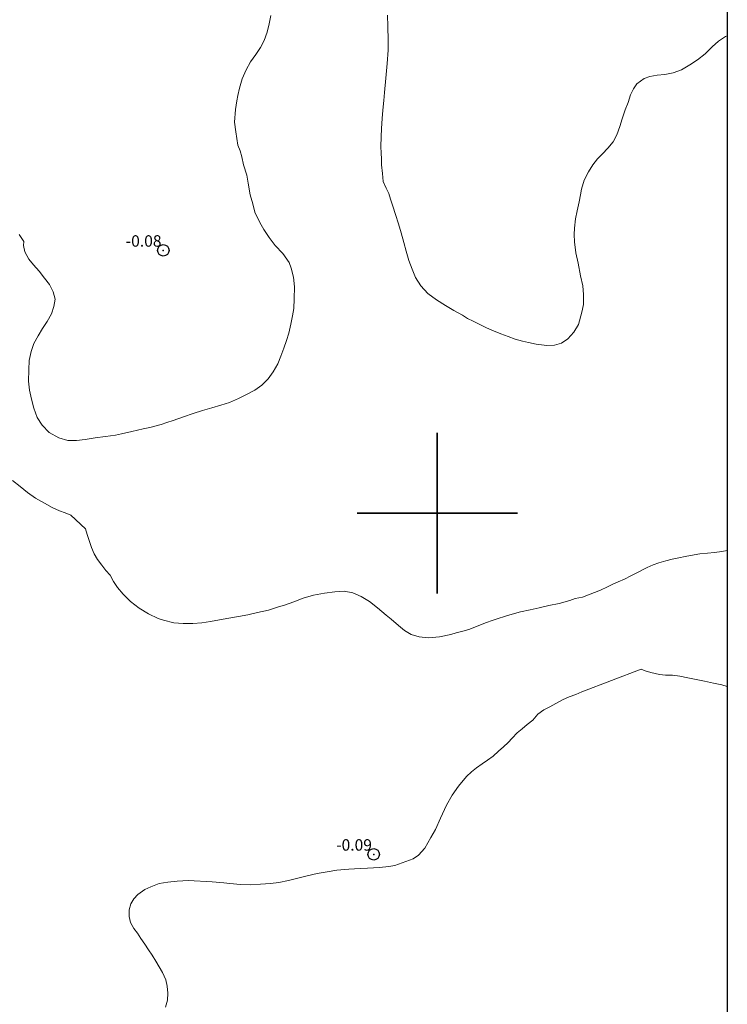
# Model space of a CAD drawing. Extents: x 471637 to 472887, y 1839663 to 1840473.
# Drawn here: x 472664 to 472725, y 1840057 to 1840143 of the extents above; entities that cross this region are included whole.
import ezdxf

# ---------------------------------------------------------------- set-up
doc = ezdxf.new("R2010")
doc.units = 0
doc.header["$MEASUREMENT"] = 0
doc.header["$PDMODE"] = 32
doc.header["$PDSIZE"] = -0.37
for name, color, linetype in [('0GRAD2', 7, 'Continuous'), ('0TODAS1K', 7, 'Continuous'), ('1TODAS1K', 7, 'Continuous'), ('ARBOLES', 90, 'Continuous'), ('COTA FOTOGRAMETRICA', 10, 'Continuous'), ('HOJA', 7, 'Continuous'), ('SIMBOLO GRADICULA', 7, 'Continuous')]:
    doc.layers.add(name, color=color, linetype=linetype)
doc.styles.add('WMF-Times New Roman0', font='TIMES.TTF')
doc.linetypes.add('ZIGZAG', pattern='A,0.00254,-5.08,[131,ltypeshp.shx,S=5.08,R=0,X=-5.08,Y=0],-10.16,[131,ltypeshp.shx,S=5.08,R=180,X=5.08,Y=0],-5.08', length=20.32254)

msp = doc.modelspace()

# ---------------------------------------------------------------- linework, layer by layer
at = {"layer": '0GRAD2'}
msp.add_lwpolyline([(471662.2, 1840436.916), (472723.453, 1840436.916), (472725.323, 1840436.916), (472725.323, 1839829.795), (472725.323, 1839698.916), (471660.323, 1839698.916), (471660.323, 1839779.584), (471660.323, 1839779.624), (471660.323, 1840436.916), (471662.192, 1840436.916), (471662.2, 1840436.916)], dxfattribs=at)
at = {"layer": '0TODAS1K'}
for points in [[(472725.323, 1840141.664), (472725.323, 1840096.748)], [(472725.323, 1840084.869), (472725.323, 1839939.343)]]:
    msp.add_lwpolyline(points, dxfattribs=at)
at = {"layer": 'ARBOLES', "color": 3, "linetype": 'ZIGZAG', "lineweight": 9, "ltscale": 0.05}
for points in [[(472666.539, 1840118.046), (472666.327, 1840117.405), (472665.953, 1840116.724), (472665.546, 1840116.113), (472665.161, 1840115.482), (472664.781, 1840114.823), (472664.542, 1840114.103), (472664.381, 1840113.325), (472664.337, 1840112.523), (472664.328, 1840111.527), (472664.411, 1840110.747), (472664.568, 1840109.94), (472664.772, 1840109.155), (472665.058, 1840108.359), (472665.494, 1840107.669), (472666.122, 1840107.041), (472666.958, 1840106.566), (472667.761, 1840106.347), (472668.499, 1840106.349), (472669.249, 1840106.438), (472670.13, 1840106.569), (472671.049, 1840106.703), (472671.915, 1840106.815), (472672.423, 1840106.912), (472673.348, 1840107.124), (472674.338, 1840107.349), (472674.912, 1840107.48), (472675.895, 1840107.749), (472676.388, 1840107.902), (472676.944, 1840108.1), (472677.856, 1840108.41), (472678.704, 1840108.712), (472679.519, 1840108.963), (472680.325, 1840109.194), (472681.111, 1840109.43), (472681.872, 1840109.67), (472682.639, 1840110.021), (472683.347, 1840110.368), (472684.061, 1840110.741), (472684.693, 1840111.183), (472685.229, 1840111.725), (472685.682, 1840112.326), (472686.075, 1840113.046), (472686.347, 1840113.695), (472686.601, 1840114.411), (472686.839, 1840115.078), (472687.036, 1840115.722), (472687.214, 1840116.507), (472687.361, 1840117.219), (472687.492, 1840117.855), (472687.515, 1840118.71), (472687.538, 1840119.771), (472687.453, 1840120.595), (472687.244, 1840121.38), (472687.075, 1840121.872), (472686.528, 1840122.663), (472685.848, 1840123.377), (472685.313, 1840124.071), (472684.869, 1840124.772), (472684.502, 1840125.384), (472684.071, 1840126.279), (472683.892, 1840127.005), (472683.664, 1840127.774), (472683.482, 1840128.819), (472683.366, 1840129.49), (472683.075, 1840130.394), (472682.928, 1840131.092), (472682.796, 1840131.634), (472682.604, 1840132.119), (472682.411, 1840133.289), (472682.304, 1840134.133), (472682.395, 1840135.239), (472682.494, 1840135.977), (472682.596, 1840136.47), (472682.728, 1840137.111), (472682.981, 1840137.923), (472683.328, 1840138.706), (472683.686, 1840139.385), (472684.157, 1840140.025), (472684.56, 1840140.637), (472684.89, 1840141.263), (472685.165, 1840141.975), (472685.319, 1840142.723), (472685.465, 1840143.43)], [(472695.643, 1840143.455), (472695.688, 1840142.465), (472695.704, 1840141.284), (472695.703, 1840140.404), (472695.631, 1840139.262), (472695.511, 1840137.961), (472695.392, 1840136.718), (472695.326, 1840136.01), (472695.259, 1840135.176), (472695.205, 1840134.45), (472695.147, 1840133.576), (472695.112, 1840132.846), (472695.078, 1840132.009), (472695.095, 1840131.428), (472695.129, 1840130.922), (472695.146, 1840130.415), (472695.23, 1840129.639), (472695.287, 1840128.938), (472695.537, 1840128.377), (472695.76, 1840127.917), (472695.932, 1840127.415), (472696.11, 1840126.811), (472696.354, 1840126.065), (472696.619, 1840125.247), (472696.849, 1840124.457), (472697.083, 1840123.639), (472697.284, 1840122.866), (472697.527, 1840122.068), (472697.799, 1840121.301), (472698.109, 1840120.569), (472698.554, 1840119.846), (472699.171, 1840119.161), (472699.921, 1840118.609), (472700.731, 1840118.113), (472701.442, 1840117.679), (472702.214, 1840117.281), (472702.649, 1840117), (472703.132, 1840116.768), (472703.707, 1840116.469), (472704.307, 1840116.191), (472704.919, 1840115.922), (472705.542, 1840115.65), (472706.198, 1840115.408), (472706.815, 1840115.185), (472707.452, 1840115.011), (472707.966, 1840114.905), (472708.648, 1840114.764), (472709.576, 1840114.636), (472710.243, 1840114.679), (472710.851, 1840114.85), (472711.413, 1840115.212), (472711.919, 1840115.813), (472712.321, 1840116.472), (472712.63, 1840117.559), (472712.758, 1840118.206), (472712.756, 1840119.093), (472712.715, 1840119.844), (472712.511, 1840120.708), (472712.315, 1840121.814), (472712.104, 1840122.717), (472711.982, 1840123.692), (472711.957, 1840124.317), (472711.994, 1840124.883), (472712.07, 1840125.684), (472712.212, 1840126.397), (472712.375, 1840127.186), (472712.5, 1840127.791), (472712.601, 1840128.284), (472712.836, 1840129.058), (472713.192, 1840129.78), (472713.575, 1840130.406), (472713.981, 1840130.933), (472714.437, 1840131.369), (472714.902, 1840131.846), (472715.345, 1840132.401), (472715.683, 1840133.037), (472715.931, 1840133.749), (472716.151, 1840134.43), (472716.412, 1840135.204), (472716.66, 1840135.842), (472716.882, 1840136.502), (472717.12, 1840137.041), (472717.432, 1840137.47), (472718.07, 1840137.943), (472718.572, 1840138.11), (472719.205, 1840138.223), (472719.866, 1840138.293), (472720.583, 1840138.427), (472721.33, 1840138.702), (472722.063, 1840139.145), (472722.714, 1840139.572), (472723.391, 1840140.106), (472723.991, 1840140.698), (472724.54, 1840141.2), (472725.165, 1840141.607), (472725.323, 1840141.664)], [(472663.514, 1840124.33), (472663.898, 1840123.699), (472663.882, 1840123.362), (472663.993, 1840122.798), (472664.357, 1840122.172), (472664.757, 1840121.67), (472665.24, 1840121.13), (472665.716, 1840120.507), (472666.145, 1840119.967), (472666.474, 1840119.326), (472666.633, 1840118.684), (472666.539, 1840118.046)], [(472725.323, 1840096.748), (472724.842, 1840096.665), (472724.197, 1840096.575), (472723.596, 1840096.513), (472722.918, 1840096.441), (472722.416, 1840096.37), (472721.655, 1840096.23), (472721.104, 1840096.105), (472720.513, 1840095.994), (472719.944, 1840095.83), (472719.353, 1840095.666), (472718.85, 1840095.489), (472718.339, 1840095.249), (472717.371, 1840094.776), (472716.905, 1840094.522), (472716.346, 1840094.255), (472715.799, 1840094.019), (472715.333, 1840093.791), (472714.86, 1840093.581), (472714.247, 1840093.284), (472713.198, 1840092.88), (472712.674, 1840092.68), (472712.052, 1840092.543), (472711.562, 1840092.379), (472710.638, 1840092.119), (472709.752, 1840091.936), (472708.901, 1840091.746), (472708.102, 1840091.577), (472707.255, 1840091.381), (472706.35, 1840091.133), (472705.862, 1840090.979), (472705.308, 1840090.812), (472704.793, 1840090.627), (472704.302, 1840090.458), (472703.768, 1840090.26), (472703.284, 1840090.053), (472702.746, 1840089.861), (472702.225, 1840089.699), (472701.665, 1840089.554), (472701.179, 1840089.411), (472700.185, 1840089.197), (472699.249, 1840089.13), (472698.408, 1840089.193), (472697.713, 1840089.4), (472697.138, 1840089.747), (472696.625, 1840090.192), (472695.981, 1840090.744), (472695.552, 1840091.109), (472694.791, 1840091.738), (472694.095, 1840092.3), (472693.37, 1840092.742), (472692.62, 1840093.04), (472691.878, 1840093.199), (472691.067, 1840093.149), (472690.144, 1840093.021), (472689.182, 1840092.854), (472688.302, 1840092.574), (472687.481, 1840092.272), (472686.664, 1840091.963), (472686.147, 1840091.82), (472685.257, 1840091.543), (472684.319, 1840091.317), (472683.474, 1840091.131), (472682.635, 1840090.97), (472681.811, 1840090.833), (472680.99, 1840090.684), (472680.212, 1840090.537), (472679.448, 1840090.435), (472678.662, 1840090.38), (472677.825, 1840090.357), (472677.007, 1840090.43), (472676.099, 1840090.655), (472675.624, 1840090.822), (472674.782, 1840091.213), (472673.968, 1840091.715), (472673.232, 1840092.286), (472672.575, 1840092.931), (472672.097, 1840093.518), (472671.73, 1840094.029), (472671.436, 1840094.583), (472671.062, 1840095.005), (472670.725, 1840095.451), (472670.35, 1840095.947), (472670.041, 1840096.457), (472669.813, 1840097.018), (472669.6, 1840097.608), (472669.44, 1840098.14), (472669.305, 1840098.645), (472668.009, 1840099.841), (472667.522, 1840100.027), (472667.034, 1840100.207), (472666.37, 1840100.509), (472665.698, 1840100.875), (472664.935, 1840101.319), (472664.234, 1840101.798), (472663.58, 1840102.331), (472662.911, 1840102.841)], [(472676.28, 1840056.885), (472676.445, 1840057.508), (472676.467, 1840058.098), (472676.416, 1840058.702), (472676.312, 1840059.275), (472676.025, 1840059.913), (472675.709, 1840060.413), (472675.43, 1840060.911), (472675.098, 1840061.435), (472674.789, 1840061.892), (472674.458, 1840062.368), (472674.115, 1840062.89), (472673.82, 1840063.338), (472673.518, 1840063.751), (472673.234, 1840064.276), (472673.094, 1840064.804), (472673.091, 1840065.382), (472673.24, 1840065.898), (472673.512, 1840066.34), (472673.856, 1840066.72), (472674.472, 1840067.16), (472675, 1840067.38), (472675.727, 1840067.665), (472676.477, 1840067.807), (472677.297, 1840067.871), (472678.274, 1840067.929), (472678.783, 1840067.904), (472679.847, 1840067.843), (472680.358, 1840067.822), (472681.377, 1840067.723), (472681.898, 1840067.679), (472682.832, 1840067.603), (472683.727, 1840067.572), (472684.563, 1840067.612), (472685.447, 1840067.684), (472686.175, 1840067.767), (472687.018, 1840067.943), (472687.831, 1840068.13), (472688.653, 1840068.337), (472689.507, 1840068.542), (472690.377, 1840068.697), (472691.221, 1840068.83), (472692.272, 1840068.937), (472692.786, 1840068.958), (472693.328, 1840068.989), (472693.907, 1840069.018), (472694.965, 1840069.081), (472695.768, 1840069.169), (472696.302, 1840069.239), (472697.889, 1840069.835), (472698.364, 1840070.156), (472698.911, 1840070.753), (472699.445, 1840071.693), (472699.847, 1840072.379), (472700.28, 1840073.372), (472700.801, 1840074.51), (472701.315, 1840075.38), (472701.866, 1840076.173), (472702.564, 1840077.011), (472703.003, 1840077.413), (472703.436, 1840077.764), (472703.925, 1840078.13), (472704.4, 1840078.451), (472704.867, 1840078.789), (472705.355, 1840079.224), (472705.776, 1840079.593), (472706.179, 1840079.977), (472706.55, 1840080.362), (472706.984, 1840080.818), (472707.402, 1840081.177), (472707.857, 1840081.555), (472708.334, 1840081.94), (472708.785, 1840082.451), (472709.309, 1840082.831), (472709.821, 1840083.102), (472710.34, 1840083.382), (472710.931, 1840083.7), (472711.51, 1840083.962), (472712.094, 1840084.17), (472712.619, 1840084.401), (472717.813, 1840086.384), (472718.147, 1840086.23), (472718.658, 1840086.087), (472719.416, 1840085.931), (472719.932, 1840085.861), (472720.551, 1840085.85), (472721.17, 1840085.77), (472721.883, 1840085.623), (472722.59, 1840085.477), (472723.322, 1840085.326), (472724.116, 1840085.162), (472724.859, 1840085.008), (472725.323, 1840084.869)]]:
    msp.add_lwpolyline(points, dxfattribs=at)
at = {"layer": 'COTA FOTOGRAMETRICA'}
for p in [(472676.082, 1840122.94, -0.083), (472694.452, 1840070.223, -0.093)]:
    msp.add_point(p, dxfattribs=at)
at = {"layer": 'HOJA', "elevation": 0.011}
msp.add_lwpolyline([(471662.2, 1840436.916), (472723.453, 1840436.916), (472725.323, 1840436.916), (472725.323, 1839829.795), (472725.323, 1839698.916), (471660.323, 1839698.916), (471660.323, 1839779.584), (471660.323, 1839779.624), (471660.323, 1840436.916), (471662.192, 1840436.916), (471662.2, 1840436.916)], dxfattribs=at)
at = {"layer": 'SIMBOLO GRADICULA', "color": 5}
for points in [[(472700, 1840107), (472700, 1840100)], [(472707, 1840100), (472700, 1840100), (472700, 1840107)], [(472700, 1840100), (472693, 1840100)], [(472693, 1840100), (472700, 1840100), (472700, 1840093)], [(472700, 1840093), (472700, 1840100), (472707, 1840100)]]:
    msp.add_lwpolyline(points, dxfattribs=at)

# ---------------------------------------------------------------- texts
at = {"layer": '1TODAS1K', "style": 'WMF-Times New Roman0'}
for s, p in [('-0.08', (472672.804, 1840123.261)), ('-0.09', (472691.174, 1840070.544))]:
    msp.add_text(s, height=1, dxfattribs=at).set_placement(p)

doc.saveas('drawing.dxf')
